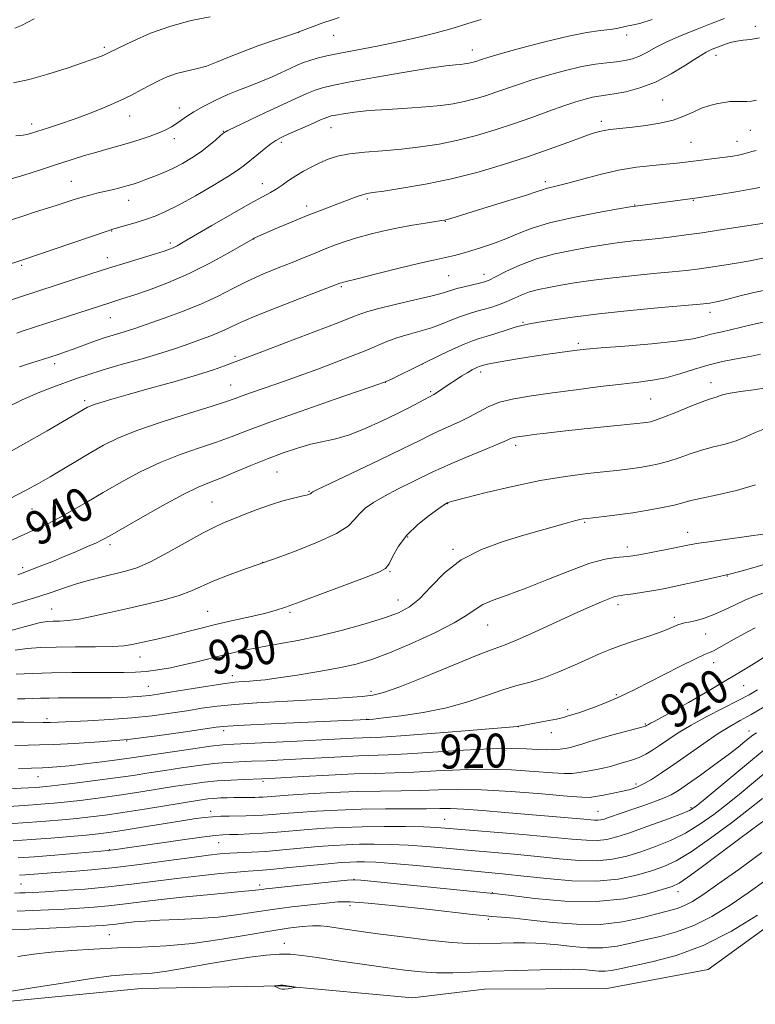
# Model space of a CAD drawing. Extents: x 2117300 to 2120200, y 324800 to 327700.
# Drawn here: x 2118125 to 2118298, y 327032 to 327264 of the extents above; entities that cross this region are included whole.
import ezdxf
from ezdxf.enums import TextEntityAlignment as Align

# ---------------------------------------------------------------- set-up
doc = ezdxf.new("R2010")
doc.units = 0
doc.header["$MEASUREMENT"] = 0
for name, color, linetype, lineweight in [('DTM HARD BREAKLINE', 7, 'Continuous', 0), ('DTM SPOT ELEVATION', 2, 'Continuous', 13), ('INDEX CONTOUR', 41, 'Continuous', 13), ('INDEX CONTOUR LABEL', 244, 'Continuous', 0), ('INTERMEDIATE CONTOUR', 44, 'Continuous', 0), ('INTERMEDIATE CONTOUR DEPRESSION', 44, 'Continuous', 0)]:
    doc.layers.add(name, color=color, linetype=linetype, lineweight=lineweight)
doc.styles.add('Style-ITALICS', font='ITALICS.shx')

msp = doc.modelspace()

# ---------------------------------------------------------------- linework, layer by layer
at = {"layer": 'DTM HARD BREAKLINE'}
msp.add_polyline3d([(2118115.36, 327031.71, 899.53), (2118153.49, 327035.45, 898.92), (2118186.62, 327036.08, 897.95), (2118217.47, 327033.21, 898.38), (2118234.41, 327035.26, 898.69), (2118263.31, 327035.47, 898.53), (2118287.17, 327039.88, 898.53), (2118311.71, 327057.78, 898.96), (2118331.62, 327075.65, 898.07), (2118351.18, 327088.12, 897.15), (2118375.36, 327102.17, 896.76), (2118395.31, 327113.87, 896.07), (2118414.19, 327115.55, 895.26), (2118434.24, 327112.61, 895.68), (2118445.04, 327111.92, 895.8)], dxfattribs=at)
at = {"layer": 'DTM SPOT ELEVATION'}
for p in [(2118298.24, 327262.18, 952.48), (2118190.61, 327260.75, 959.98), (2118198.92, 327260.02, 959.2), (2118267.92, 327260.14, 955.63), (2118144.86, 327257.23, 962.29), (2118231.6, 327256.58, 956.67), (2118289.01, 327255.32, 951.41), (2118276.45, 327244.78, 951.01), (2118162.48, 327242.91, 958.56), (2118127.71, 327239.14, 960.46), (2118150.84, 327241.06, 959.31), (2118261.94, 327239.76, 950.43), (2118172.91, 327237.45, 956.07), (2118198.26, 327238.26, 953.22), (2118297.08, 327237.65, 949.09), (2118161.34, 327235.66, 957.49), (2118186.54, 327234.85, 953.7), (2118283.12, 327234.85, 949.02), (2118293.97, 327235.06, 948.79), (2118137.02, 327225.66, 956.89), (2118182.11, 327225.08, 952.65), (2118248.76, 327225.53, 948.4), (2118150.56, 327221.15, 955.3), (2118206.84, 327221.47, 949.72), (2118283.68, 327221.17, 945.9), (2118192.55, 327219.85, 950.46), (2118269.84, 327220.08, 946.07), (2118225.22, 327216.25, 947.94), (2118146.54, 327213.94, 953.93), (2118160.36, 327211.14, 952.38), (2118180.04, 327212.05, 949.96), (2118145.55, 327207.69, 952.61), (2118125.38, 327205.88, 953.77), (2118226.02, 327203.44, 945.04), (2118234.33, 327203.7, 944.56), (2118200.72, 327200.81, 945.8), (2118287.62, 327194.74, 939.47), (2118146.23, 327193.53, 949.14), (2118243.52, 327192.38, 940.15), (2118256.56, 327187.48, 938.34), (2118175.66, 327184.39, 944.29), (2118133.15, 327182.69, 947.54), (2118219.89, 327182.58, 939.97), (2118233.52, 327180.68, 937.56), (2118174.59, 327177.63, 942.83), (2118211.09, 327178.29, 939.99), (2118287.8, 327178.18, 934.64), (2118140.19, 327173.92, 944.34), (2118221.73, 327176.08, 938.23), (2118273.59, 327174.39, 935.04), (2118241.82, 327163.47, 933.58), (2118185.53, 327157.18, 937.03), (2118193.08, 327152.6, 936.12), (2118127.77, 327148.46, 941.1), (2118170.22, 327150.1, 936.94), (2118225.78, 327149.66, 931.94), (2118258.04, 327145.25, 929.83), (2118216.36, 327141.8, 931.74), (2118282.31, 327142.95, 928.68), (2118146.16, 327140, 937.61), (2118268.09, 327139.49, 928.52), (2118226.98, 327138.92, 930.23), (2118125.59, 327134.58, 938.36), (2118182.18, 327135.84, 934.02), (2118212.16, 327133.66, 931.87), (2118291.64, 327132.67, 925.94), (2118214.04, 327126.99, 930.77), (2118265.94, 327125.85, 925.54), (2118132.41, 327124.85, 934.94), (2118169.19, 327124.34, 932.91), (2118188.57, 327124.06, 931.74), (2118279.19, 327122.93, 924.42), (2118235.19, 327121.12, 927.15), (2118286.59, 327118.96, 923.2), (2118153.27, 327113.57, 931.24), (2118288.45, 327112.23, 921.37), (2118175, 327109.17, 928.58), (2118155.21, 327106.68, 928.93), (2118295.52, 327106.8, 919.2), (2118207.7, 327105.44, 926.37), (2118265.51, 327104.71, 922.21), (2118254.03, 327101.16, 922.4), (2118131.36, 327099.01, 926.36), (2118206.66, 327098.9, 924.06), (2118272.36, 327097.77, 920.17), (2118172.94, 327096.22, 923.56), (2118242.44, 327097.13, 921.97), (2118250.23, 327095.7, 921.37), (2118296.81, 327096.14, 914.61), (2118150.11, 327093.72, 923.99), (2118129.21, 327085.35, 921.23), (2118182.24, 327084.25, 917.74), (2118270.14, 327083.65, 916.39), (2118169.92, 327077.22, 914.53), (2118261.22, 327077.2, 914.88), (2118283.12, 327078.05, 912.26), (2118225.02, 327075.31, 912.86), (2118171.79, 327069.78, 911.13), (2118146.03, 327068.13, 912.08), (2118203.69, 327061.18, 906.01), (2118125.21, 327060.03, 908.97), (2118181.44, 327059.8, 906.42), (2118236.29, 327057.99, 906.04), (2118280.03, 327058.28, 905.41), (2118202.71, 327054.94, 903.49), (2118235.31, 327051.71, 903.72), (2118145.98, 327048.14, 902.98), (2118187.23, 327046.09, 900.56)]:
    msp.add_point(p, dxfattribs=at)
at = {"layer": 'INDEX CONTOUR', "flags": 128}
for points, elevation in [([(2118123.971, 327236.357), (2118125.708, 327236.508), (2118126.601, 327236.672), (2118127.399, 327236.894), (2118131.904, 327238.336), (2118134.533, 327239.202), (2118137.702, 327240.307), (2118141.307, 327241.65), (2118145.009, 327243.124), (2118148.41, 327244.594), (2118151.218, 327245.949), (2118153.548, 327247.183), (2118155.622, 327248.314), (2118157.634, 327249.354), (2118159.679, 327250.272), (2118161.829, 327251.029), (2118164.126, 327251.618), (2118166.516, 327252.161), (2118168.916, 327252.81), (2118171.309, 327253.69), (2118173.944, 327254.799), (2118177.134, 327256.106), (2118181.004, 327257.544), (2118184.921, 327258.915), (2118189.878, 327260.599), (2118190.949, 327260.977), (2118194.04, 327262.126), (2118196.355, 327262.967), (2118198.52, 327263.713), (2118200.214, 327264.219)], 960), ([(2118124.201, 327189.891), (2118125.503, 327190.312), (2118131.316, 327192.235), (2118146.097, 327197.031), (2118149.217, 327198.008), (2118151.807, 327198.854), (2118155.482, 327200.108), (2118159.967, 327201.788), (2118164.856, 327203.887), (2118169.721, 327206.322), (2118174.047, 327208.714), (2118179.893, 327212.132), (2118180.173, 327212.281), (2118180.494, 327212.428), (2118185.68, 327214.665), (2118189.112, 327216.116), (2118192.65, 327217.569), (2118195.819, 327218.808), (2118200.874, 327220.702), (2118204.409, 327222.062), (2118205.647, 327222.499), (2118206.671, 327222.761), (2118208.107, 327222.988), (2118210.705, 327223.353), (2118214.982, 327224.002), (2118220.527, 327224.966), (2118226.696, 327226.248), (2118232.924, 327227.829), (2118238.954, 327229.604), (2118244.607, 327231.444), (2118249.7, 327233.22), (2118254.047, 327234.802), (2118257.459, 327236.057), (2118259.851, 327236.895), (2118261.569, 327237.405), (2118263.071, 327237.714), (2118264.752, 327237.942), (2118269.359, 327238.435), (2118272.46, 327238.819), (2118275.775, 327239.354), (2118278.879, 327240.078), (2118281.455, 327240.993), (2118283.622, 327241.973), (2118285.609, 327242.855), (2118287.581, 327243.514), (2118289.441, 327243.961), (2118291.028, 327244.249), (2118292.239, 327244.418), (2118293.207, 327244.495), (2118294.122, 327244.496), (2118295.135, 327244.45), (2118296.24, 327244.428), (2118297.391, 327244.507), (2118298.581, 327244.753)], 950), ([(2118122.492, 327140.862), (2118128.857, 327143.739), (2118131.495, 327144.973), (2118134.2, 327146.351), (2118137.266, 327148.053), (2118140.735, 327150.064), (2118144.589, 327152.321), (2118148.795, 327154.741), (2118153.28, 327157.155), (2118157.956, 327159.375), (2118162.699, 327161.256), (2118167.242, 327162.838), (2118171.282, 327164.202), (2118174.757, 327165.472), (2118178.572, 327166.927), (2118183.868, 327168.886), (2118191.264, 327171.503), (2118199.262, 327174.274), (2118209.551, 327177.814), (2118211.287, 327178.468), (2118212.515, 327179.049), (2118219.48, 327182.504), (2118224.133, 327184.739), (2118227.01, 327186.099), (2118229.67, 327187.304), (2118231.607, 327188.082), (2118233.157, 327188.593), (2118234.871, 327189.104), (2118237.119, 327189.805), (2118239.565, 327190.583), (2118241.695, 327191.248), (2118243.206, 327191.672), (2118244.651, 327191.977), (2118246.793, 327192.347), (2118250.261, 327192.919), (2118255.147, 327193.648), (2118261.407, 327194.445), (2118268.771, 327195.222), (2118276.071, 327195.903), (2118285.301, 327196.718), (2118286.84, 327196.87), (2118287.534, 327196.96), (2118288.272, 327197.08), (2118289.481, 327197.328), (2118291.474, 327197.803), (2118294.417, 327198.554), (2118297.901, 327199.416), (2118301.368, 327200.176)], 940), ([(2118124.063, 327109.496), (2118127.865, 327109.68), (2118132.364, 327109.828), (2118137.213, 327109.896), (2118141.966, 327109.904), (2118146.155, 327109.889), (2118149.462, 327109.886), (2118152.175, 327109.953), (2118154.725, 327110.146), (2118157.467, 327110.508), (2118160.415, 327111.028), (2118163.501, 327111.682), (2118166.651, 327112.437), (2118172.813, 327113.993), (2118175.714, 327114.675), (2118178.7, 327115.306), (2118182.042, 327115.936), (2118185.962, 327116.624), (2118190.468, 327117.457), (2118195.517, 327118.531), (2118200.967, 327119.89), (2118206.284, 327121.375), (2118210.838, 327122.774), (2118214.201, 327123.985), (2118216.762, 327125.345), (2118219.113, 327127.296), (2118221.778, 327130.109), (2118225.001, 327133.359), (2118228.958, 327136.444), (2118233.705, 327138.895), (2118238.813, 327140.766), (2118243.732, 327142.239), (2118253.985, 327145.176), (2118255.627, 327145.633), (2118256.599, 327145.886), (2118257.201, 327146.018), (2118257.747, 327146.107), (2118258.601, 327146.211), (2118262.619, 327146.663), (2118265.819, 327147.057), (2118269.4, 327147.554), (2118273.027, 327148.137), (2118276.38, 327148.754), (2118279.144, 327149.344), (2118281.186, 327149.873), (2118283.098, 327150.399), (2118285.657, 327151.012), (2118289.389, 327151.793), (2118293.839, 327152.81), (2118298.303, 327154.125)], 930), ([(2118119.827, 327082.295), (2118125.224, 327082.615), (2118128.724, 327082.839), (2118131.172, 327083.046), (2118133.906, 327083.35), (2118137.903, 327083.829), (2118142.703, 327084.43), (2118147.485, 327085.064), (2118151.633, 327085.663), (2118155.354, 327086.237), (2118159.059, 327086.82), (2118163.03, 327087.423), (2118167.027, 327087.986), (2118170.682, 327088.429), (2118173.76, 327088.699), (2118176.566, 327088.852), (2118179.539, 327088.968), (2118183.03, 327089.118), (2118187.024, 327089.311), (2118191.418, 327089.545), (2118200.622, 327090.06), (2118204.709, 327090.25), (2118211.717, 327090.47), (2118216.321, 327090.704), (2118229.523, 327091.595), (2118235.944, 327091.931), (2118240.834, 327092.002), (2118244.36, 327091.898), (2118246.976, 327091.763), (2118249.076, 327091.713), (2118250.808, 327091.753), (2118252.261, 327091.859), (2118253.527, 327092.018), (2118254.723, 327092.25), (2118255.974, 327092.584), (2118257.415, 327093.045), (2118259.235, 327093.639), (2118261.637, 327094.365), (2118264.672, 327095.198), (2118270.349, 327096.676), (2118271.805, 327097.07), (2118272.419, 327097.267), (2118272.622, 327097.373), (2118272.79, 327097.487), (2118273.075, 327097.659), (2118273.573, 327097.93), (2118274.431, 327098.375), (2118275.983, 327099.202), (2118278.616, 327100.655), (2118282.51, 327102.858), (2118287.032, 327105.457), (2118291.344, 327107.98), (2118294.784, 327110.049), (2118297.37, 327111.649), (2118300.769, 327113.777)], 920), ([(2118124.874, 327062.14), (2118126.263, 327062.228), (2118130.309, 327062.545), (2118133.331, 327062.761), (2118137.157, 327063.024), (2118141.835, 327063.397), (2118147.399, 327063.956), (2118153.724, 327064.736), (2118160.06, 327065.592), (2118165.495, 327066.344), (2118169.382, 327066.85), (2118172.124, 327067.145), (2118174.388, 327067.309), (2118179.525, 327067.547), (2118182.878, 327067.757), (2118186.903, 327068.091), (2118195.269, 327068.86), (2118198.735, 327069.138), (2118201.842, 327069.319), (2118204.982, 327069.418), (2118208.469, 327069.445), (2118212.307, 327069.381), (2118216.425, 327069.201), (2118220.775, 327068.893), (2118225.416, 327068.489), (2118230.426, 327068.032), (2118241.415, 327067.059), (2118246.903, 327066.529), (2118252.056, 327065.988), (2118256.764, 327065.584), (2118260.959, 327065.504), (2118264.617, 327065.88), (2118267.961, 327066.644), (2118271.266, 327067.679), (2118274.737, 327068.897), (2118278.305, 327070.336), (2118281.832, 327072.064), (2118285.215, 327074.125), (2118288.486, 327076.458), (2118291.716, 327078.977), (2118294.931, 327081.583), (2118300.744, 327086.378)], 910), ([(2118121.015, 327034.484), (2118127.39, 327035.525), (2118134.951, 327036.728), (2118141.794, 327037.765), (2118146.483, 327038.391), (2118149.436, 327038.681), (2118151.533, 327038.794), (2118153.586, 327038.881), (2118156.11, 327039.078), (2118159.543, 327039.518), (2118164.139, 327040.277), (2118169.383, 327041.211), (2118174.575, 327042.121), (2118179.133, 327042.838), (2118182.968, 327043.318), (2118186.113, 327043.547), (2118188.723, 327043.518), (2118191.44, 327043.236), (2118195.031, 327042.713), (2118199.977, 327041.98), (2118205.643, 327041.156), (2118211.103, 327040.38), (2118215.665, 327039.769), (2118219.538, 327039.357), (2118223.161, 327039.155), (2118226.941, 327039.16), (2118231.177, 327039.306), (2118236.14, 327039.511), (2118241.887, 327039.706), (2118247.63, 327039.858), (2118252.364, 327039.95), (2118255.382, 327039.968), (2118257.15, 327039.915), (2118258.431, 327039.801), (2118259.835, 327039.646), (2118261.371, 327039.526), (2118262.899, 327039.518), (2118264.402, 327039.698), (2118266.362, 327040.097), (2118273.891, 327041.681), (2118279.591, 327043.193), (2118286.01, 327045.575), (2118292.635, 327048.949), (2118298.801, 327052.698)], 900)]:
    msp.add_lwpolyline(points, dxfattribs=dict(at, elevation=elevation))
at = {"layer": 'INTERMEDIATE CONTOUR', "flags": 128}
for points, elevation in [([(2118123.424, 327248.843), (2118127.106, 327249.635), (2118131.512, 327250.883), (2118136.06, 327252.336), (2118139.95, 327253.655), (2118142.577, 327254.58), (2118144.136, 327255.158), (2118145.023, 327255.518), (2118145.663, 327255.808), (2118148.443, 327257.191), (2118151.582, 327258.708), (2118155.744, 327260.528), (2118160.48, 327262.24), (2118165.325, 327263.522), (2118169.772, 327264.416)], 962), ([(2118114.815, 327203.615), (2118126.082, 327207.32), (2118129.103, 327208.335), (2118145.536, 327213.927), (2118146.863, 327214.349), (2118149.839, 327215.216), (2118152.125, 327215.904), (2118154.518, 327216.666), (2118156.78, 327217.468), (2118159.229, 327218.513), (2118162.32, 327220.063), (2118166.292, 327222.249), (2118170.497, 327224.68), (2118174.069, 327226.833), (2118176.397, 327228.34), (2118177.881, 327229.437), (2118180.769, 327231.837), (2118182.51, 327233.247), (2118184.079, 327234.461), (2118185.29, 327235.293), (2118186.498, 327235.949), (2118188.188, 327236.731), (2118193.406, 327239.066), (2118195.765, 327240.101), (2118197.263, 327240.719), (2118198.284, 327241.042), (2118199.427, 327241.275), (2118201.205, 327241.581), (2118203.79, 327241.944), (2118207.271, 327242.3), (2118211.61, 327242.604), (2118216.281, 327242.881), (2118220.633, 327243.169), (2118224.177, 327243.506), (2118227.071, 327243.92), (2118229.637, 327244.438), (2118232.143, 327245.076), (2118234.64, 327245.818), (2118237.132, 327246.642), (2118242.414, 327248.494), (2118245.641, 327249.553), (2118249.454, 327250.696), (2118253.511, 327251.791), (2118257.351, 327252.677), (2118260.608, 327253.244), (2118263.311, 327253.58), (2118265.58, 327253.827), (2118267.537, 327254.114), (2118269.297, 327254.528), (2118270.972, 327255.152), (2118272.703, 327256.043), (2118274.749, 327257.18), (2118277.395, 327258.521), (2118280.788, 327260.006), (2118284.528, 327261.506), (2118288.075, 327262.878), (2118291.036, 327264.035)], 954), ([(2118121.78, 327225.943), (2118125.835, 327227.065), (2118129.82, 327228.337), (2118133.589, 327229.601), (2118137.033, 327230.728), (2118140.17, 327231.706), (2118143.052, 327232.55), (2118145.733, 327233.288), (2118148.286, 327233.977), (2118150.792, 327234.687), (2118153.285, 327235.463), (2118155.644, 327236.272), (2118157.704, 327237.061), (2118159.351, 327237.79), (2118160.669, 327238.495), (2118161.793, 327239.22), (2118162.878, 327240.016), (2118164.166, 327240.941), (2118165.922, 327242.056), (2118168.31, 327243.381), (2118171.102, 327244.785), (2118173.975, 327246.098), (2118176.671, 327247.201), (2118179.218, 327248.174), (2118181.71, 327249.146), (2118184.2, 327250.207), (2118186.564, 327251.279), (2118188.634, 327252.242), (2118190.311, 327253.008), (2118191.77, 327253.619), (2118193.253, 327254.148), (2118195.009, 327254.663), (2118197.302, 327255.217), (2118200.404, 327255.86), (2118209.152, 327257.519), (2118214.025, 327258.504), (2118218.66, 327259.553), (2118222.742, 327260.573), (2118225.984, 327261.46), (2118228.312, 327262.163), (2118230.539, 327262.853), (2118233.687, 327263.755)], 958), ([(2118122.978, 327216.552), (2118125.901, 327217.53), (2118128.616, 327218.42), (2118133.486, 327219.984), (2118137.741, 327221.373), (2118139.638, 327221.95), (2118141.39, 327222.417), (2118143.082, 327222.82), (2118144.815, 327223.217), (2118146.65, 327223.654), (2118148.485, 327224.116), (2118150.173, 327224.571), (2118151.635, 327225.007), (2118153.038, 327225.475), (2118154.614, 327226.048), (2118156.533, 327226.78), (2118158.709, 327227.67), (2118160.993, 327228.704), (2118163.256, 327229.871), (2118165.44, 327231.157), (2118167.515, 327232.553), (2118169.425, 327234.017), (2118171.048, 327235.376), (2118172.24, 327236.427), (2118173.005, 327237.069), (2118173.926, 327237.621), (2118175.73, 327238.505), (2118178.888, 327240.006), (2118182.837, 327241.87), (2118186.758, 327243.704), (2118189.992, 327245.192), (2118192.526, 327246.314), (2118194.509, 327247.125), (2118196.228, 327247.706), (2118198.534, 327248.259), (2118202.418, 327249.006), (2118208.422, 327250.084), (2118215.305, 327251.276), (2118221.38, 327252.277), (2118225.365, 327252.86), (2118227.604, 327253.116), (2118228.848, 327253.215), (2118229.737, 327253.299), (2118230.464, 327253.403), (2118231.107, 327253.533), (2118231.736, 327253.693), (2118232.363, 327253.879), (2118233.733, 327254.34), (2118235.205, 327254.8), (2118238.132, 327255.656), (2118242.919, 327257.004), (2118248.686, 327258.543), (2118254.23, 327259.877), (2118258.589, 327260.71), (2118261.772, 327261.152), (2118264.028, 327261.416), (2118265.612, 327261.674), (2118267.872, 327262.181), (2118269.136, 327262.422), (2118271.012, 327262.865), (2118273.947, 327263.757)], 956), ([(2118123.712, 327261.704), (2118125.349, 327262.396), (2118128.285, 327263.912)], 964), ([(2118119.286, 327196.509), (2118129.398, 327199.872), (2118137.785, 327202.611), (2118141.639, 327203.859), (2118145.789, 327205.173), (2118149.983, 327206.465), (2118156.927, 327208.564), (2118158.968, 327209.197), (2118160.221, 327209.624), (2118161.078, 327209.982), (2118161.966, 327210.436), (2118163.439, 327211.277), (2118170.193, 327215.233), (2118174.935, 327217.992), (2118179.183, 327220.423), (2118182.096, 327222.028), (2118183.963, 327223.031), (2118185.356, 327223.837), (2118186.757, 327224.768), (2118188.281, 327225.825), (2118189.953, 327226.929), (2118191.781, 327228.007), (2118193.705, 327229.03), (2118195.648, 327229.979), (2118197.599, 327230.83), (2118199.814, 327231.556), (2118202.617, 327232.123), (2118206.223, 327232.526), (2118210.419, 327232.855), (2118214.881, 327233.228), (2118219.346, 327233.744), (2118223.769, 327234.441), (2118228.168, 327235.343), (2118232.548, 327236.458), (2118236.917, 327237.757), (2118241.276, 327239.197), (2118245.583, 327240.719), (2118249.624, 327242.187), (2118253.148, 327243.45), (2118255.968, 327244.386), (2118258.173, 327245.028), (2118259.922, 327245.441), (2118261.409, 327245.7), (2118262.974, 327245.923), (2118264.996, 327246.235), (2118267.745, 327246.763), (2118271.071, 327247.649), (2118274.716, 327249.031), (2118278.411, 327250.955), (2118281.834, 327253.054), (2118284.653, 327254.864), (2118286.652, 327256.045), (2118288.102, 327256.754), (2118289.392, 327257.272), (2118290.827, 327257.817), (2118292.375, 327258.335), (2118293.92, 327258.709), (2118295.416, 327258.882), (2118297.096, 327259.047), (2118299.263, 327259.459)], 952), ([(2118124.875, 327181.936), (2118127.168, 327182.726), (2118128.973, 327183.295), (2118132.007, 327184.21), (2118134.212, 327184.934), (2118135.663, 327185.427), (2118137.502, 327186.083), (2118142.124, 327187.798), (2118144.573, 327188.659), (2118146.887, 327189.398), (2118150.56, 327190.481), (2118151.801, 327190.875), (2118158.955, 327193.368), (2118163.286, 327194.954), (2118167.708, 327196.75), (2118171.669, 327198.619), (2118175.265, 327200.472), (2118178.755, 327202.228), (2118182.321, 327203.826), (2118185.833, 327205.261), (2118189.087, 327206.551), (2118191.938, 327207.706), (2118194.489, 327208.755), (2118196.898, 327209.726), (2118199.319, 327210.645), (2118201.846, 327211.525), (2118204.562, 327212.377), (2118207.526, 327213.204), (2118210.708, 327213.987), (2118214.052, 327214.701), (2118217.446, 327215.32), (2118220.54, 327215.82), (2118224.34, 327216.392), (2118225.097, 327216.525), (2118225.658, 327216.666), (2118226.488, 327216.909), (2118235.29, 327219.601), (2118240.158, 327221.101), (2118244.304, 327222.401), (2118246.814, 327223.225), (2118248.11, 327223.669), (2118248.943, 327223.924), (2118251.602, 327224.545), (2118254.061, 327225.182), (2118257.521, 327226.148), (2118261.663, 327227.254), (2118266.047, 327228.251), (2118270.271, 327228.946), (2118274.09, 327229.39), (2118277.293, 327229.69), (2118279.773, 327229.941), (2118281.818, 327230.177), (2118290.574, 327231.231), (2118292.428, 327231.487), (2118293.971, 327231.746), (2118295.283, 327232.03), (2118296.437, 327232.352), (2118297.483, 327232.672), (2118298.469, 327232.941)], 948), ([(2118121.449, 327172.153), (2118125.443, 327174.175), (2118129.237, 327175.835), (2118132.693, 327177.157), (2118138.28, 327179.16), (2118140.943, 327180.081), (2118144.333, 327181.148), (2118148.828, 327182.455), (2118153.749, 327183.851), (2118158.155, 327185.131), (2118161.355, 327186.141), (2118163.664, 327186.951), (2118165.651, 327187.685), (2118167.757, 327188.446), (2118169.931, 327189.249), (2118171.995, 327190.087), (2118173.929, 327190.989), (2118176.346, 327192.13), (2118180.013, 327193.72), (2118185.324, 327195.846), (2118191.165, 327198.102), (2118200.373, 327201.621), (2118200.717, 327201.735), (2118201.818, 327202.034), (2118204.431, 327202.704), (2118208.95, 327203.842), (2118214.335, 327205.178), (2118219.188, 327206.35), (2118222.457, 327207.091), (2118225.926, 327207.818), (2118227.399, 327208.186), (2118229.118, 327208.668), (2118231.215, 327209.292), (2118233.762, 327210.073), (2118236.584, 327211.006), (2118239.442, 327212.08), (2118242.243, 327213.276), (2118245.467, 327214.555), (2118249.734, 327215.869), (2118255.334, 327217.157), (2118261.222, 327218.293), (2118266.024, 327219.139), (2118268.76, 327219.607), (2118270.046, 327219.813), (2118283.497, 327221.586), (2118284.606, 327221.749), (2118289.82, 327222.574), (2118293.705, 327223.209), (2118297.132, 327223.797), (2118299.334, 327224.221)], 946), ([(2118119.905, 327160.423), (2118125.792, 327163.671), (2118131.397, 327166.877), (2118140.858, 327172.404), (2118141.468, 327172.682), (2118142.451, 327173.044), (2118144.046, 327173.558), (2118146.589, 327174.312), (2118150.441, 327175.404), (2118155.716, 327176.869), (2118161.538, 327178.496), (2118166.785, 327180.019), (2118170.593, 327181.226), (2118173.141, 327182.128), (2118176.285, 327183.337), (2118181.93, 327185.466), (2118187.684, 327187.652), (2118194.304, 327190.183), (2118200.07, 327192.415), (2118203.785, 327193.879), (2118206.356, 327194.809), (2118209.208, 327195.62), (2118213.345, 327196.62), (2118218.035, 327197.709), (2118222.124, 327198.684), (2118224.778, 327199.393), (2118227.88, 327200.354), (2118229.669, 327200.819), (2118233.27, 327201.662), (2118234.438, 327201.967), (2118235.505, 327202.377), (2118237.036, 327203.126), (2118239.469, 327204.362), (2118242.74, 327205.869), (2118246.666, 327207.343), (2118251.008, 327208.537), (2118255.327, 327209.449), (2118259.133, 327210.13), (2118262.095, 327210.633), (2118264.518, 327211.014), (2118266.865, 327211.321), (2118269.502, 327211.605), (2118272.408, 327211.893), (2118275.466, 327212.208), (2118278.608, 327212.572), (2118281.981, 327213.009), (2118285.782, 327213.545), (2118290.069, 327214.183), (2118301.959, 327216.03)], 944), ([(2118122.516, 327150.85), (2118126.388, 327152.829), (2118129.312, 327154.438), (2118132.033, 327156.03), (2118141.662, 327161.737), (2118144.664, 327163.451), (2118148.023, 327165.106), (2118152.497, 327166.905), (2118158.48, 327168.956), (2118164.891, 327170.999), (2118170.29, 327172.682), (2118173.651, 327173.765), (2118175.634, 327174.453), (2118177.309, 327175.065), (2118179.532, 327175.852), (2118185.285, 327177.856), (2118188.379, 327178.949), (2118191.622, 327180.117), (2118195.146, 327181.412), (2118198.991, 327182.855), (2118202.842, 327184.341), (2118206.292, 327185.732), (2118211.435, 327187.924), (2118213.784, 327188.787), (2118216.412, 327189.562), (2118219.204, 327190.321), (2118221.943, 327191.141), (2118224.456, 327192.067), (2118226.725, 327193.005), (2118228.775, 327193.829), (2118230.641, 327194.451), (2118232.401, 327194.941), (2118234.145, 327195.407), (2118235.94, 327195.94), (2118237.762, 327196.559), (2118239.565, 327197.267), (2118243.114, 327198.852), (2118245.032, 327199.57), (2118247.17, 327200.153), (2118249.608, 327200.652), (2118252.42, 327201.146), (2118255.688, 327201.693), (2118259.51, 327202.276), (2118263.99, 327202.86), (2118269.093, 327203.406), (2118274.234, 327203.897), (2118278.689, 327204.312), (2118281.975, 327204.647), (2118284.574, 327204.964), (2118287.209, 327205.338), (2118290.398, 327205.822), (2118293.841, 327206.376), (2118297.031, 327206.942), (2118301.882, 327207.925)], 942), ([(2118124.454, 327132.951), (2118127.506, 327134.072), (2118129.712, 327134.919), (2118132.431, 327135.999), (2118135.378, 327137.205), (2118138.276, 327138.426), (2118140.879, 327139.556), (2118142.95, 327140.488), (2118144.446, 327141.215), (2118146.11, 327142.128), (2118153.331, 327146.273), (2118158.589, 327149.234), (2118163.416, 327151.845), (2118166.92, 327153.557), (2118169.593, 327154.676), (2118172.274, 327155.722), (2118175.598, 327157.088), (2118179.393, 327158.675), (2118183.286, 327160.259), (2118186.965, 327161.649), (2118190.376, 327162.795), (2118193.526, 327163.679), (2118199.419, 327164.991), (2118202.656, 327165.938), (2118206.337, 327167.365), (2118210.171, 327169.09), (2118213.765, 327170.841), (2118216.785, 327172.381), (2118222.512, 327175.413), (2118223.092, 327175.766), (2118226.144, 327177.853), (2118227.618, 327178.825), (2118229.135, 327179.794), (2118230.496, 327180.631), (2118231.546, 327181.235), (2118232.3, 327181.63), (2118232.82, 327181.872), (2118233.173, 327182.014), (2118234.237, 327182.337), (2118235.153, 327182.555), (2118236.827, 327182.886), (2118239.447, 327183.345), (2118242.696, 327183.878), (2118246.132, 327184.416), (2118249.362, 327184.897), (2118254.477, 327185.618), (2118256.272, 327185.853), (2118258.419, 327186.077), (2118261.955, 327186.38), (2118267.487, 327186.823), (2118273.898, 327187.371), (2118279.641, 327187.964), (2118283.544, 327188.544), (2118285.934, 327189.072), (2118287.515, 327189.512), (2118288.913, 327189.851), (2118290.457, 327190.181), (2118292.398, 327190.617), (2118297.594, 327191.906), (2118300.139, 327192.485)], 938), ([(2118121.989, 327125.596), (2118125.777, 327126.699), (2118129.41, 327127.791), (2118132.573, 327128.84), (2118135.436, 327129.835), (2118138.288, 327130.774), (2118141.331, 327131.649), (2118144.412, 327132.442), (2118149.851, 327133.752), (2118152.481, 327134.592), (2118155.689, 327135.992), (2118159.772, 327138.14), (2118168.006, 327142.753), (2118170.797, 327144.185), (2118172.941, 327145.133), (2118175.107, 327146.001), (2118177.802, 327147.095), (2118180.873, 327148.311), (2118184.01, 327149.444), (2118186.922, 327150.329), (2118189.411, 327150.972), (2118191.305, 327151.419), (2118192.496, 327151.716), (2118193.136, 327151.907), (2118193.442, 327152.035), (2118193.601, 327152.136), (2118193.751, 327152.3), (2118193.977, 327152.443), (2118195.107, 327153.007), (2118198.027, 327154.411), (2118209.436, 327159.865), (2118215.112, 327162.604), (2118219.025, 327164.532), (2118221.614, 327165.821), (2118223.733, 327166.831), (2118228.515, 327168.959), (2118230.9, 327170.13), (2118233.075, 327171.349), (2118235.305, 327172.531), (2118237.962, 327173.574), (2118241.348, 327174.413), (2118245.513, 327175.12), (2118250.444, 327175.807), (2118256.019, 327176.544), (2118261.678, 327177.268), (2118266.748, 327177.878), (2118270.761, 327178.325), (2118274.05, 327178.757), (2118277.151, 327179.372), (2118280.477, 327180.301), (2118283.949, 327181.385), (2118287.371, 327182.399), (2118290.553, 327183.168), (2118293.358, 327183.72), (2118295.659, 327184.135), (2118297.377, 327184.478), (2118299.506, 327184.955)], 936), ([(2118123.092, 327119.84), (2118127.152, 327120.992), (2118129.821, 327121.654), (2118131.468, 327121.924), (2118132.762, 327121.987), (2118134.282, 327122.018), (2118136.271, 327122.146), (2118138.887, 327122.496), (2118142.226, 327123.148), (2118146.131, 327124.024), (2118150.386, 327125.007), (2118154.751, 327126.003), (2118158.906, 327127.007), (2118162.509, 327128.036), (2118165.367, 327129.108), (2118170.612, 327131.472), (2118173.891, 327132.772), (2118177.227, 327133.989), (2118182.43, 327135.808), (2118185.778, 327137.028), (2118190.042, 327138.603), (2118195.099, 327140.599), (2118199.533, 327142.634), (2118202.295, 327144.402), (2118203.827, 327145.923), (2118204.942, 327147.292), (2118206.34, 327148.607), (2118208.262, 327149.966), (2118210.838, 327151.466), (2118214.07, 327153.146), (2118217.456, 327154.816), (2118222.423, 327157.234), (2118224.229, 327158.088), (2118226.64, 327159.141), (2118230.195, 327160.622), (2118234.18, 327162.263), (2118237.57, 327163.672), (2118239.604, 327164.555), (2118240.603, 327165.007), (2118241.15, 327165.224), (2118241.766, 327165.373), (2118242.682, 327165.521), (2118244.064, 327165.709), (2118246.085, 327165.971), (2118248.959, 327166.321), (2118252.907, 327166.768), (2118257.939, 327167.301), (2118270.374, 327168.573), (2118271.867, 327168.738), (2118272.725, 327168.852), (2118273.545, 327169.003), (2118274.737, 327169.341), (2118276.664, 327170.036), (2118279.507, 327171.169), (2118282.713, 327172.475), (2118285.542, 327173.604), (2118287.438, 327174.295), (2118289.249, 327174.862), (2118289.85, 327175.091), (2118290.742, 327175.373), (2118292.312, 327175.705), (2118294.794, 327176.089), (2118297.827, 327176.518), (2118300.896, 327176.982)], 934), ([(2118123.833, 327115.156), (2118126.644, 327115.559), (2118129.758, 327115.787), (2118133.511, 327115.895), (2118138.045, 327115.935), (2118142.728, 327115.966), (2118146.735, 327116.044), (2118149.493, 327116.218), (2118151.423, 327116.495), (2118153.198, 327116.875), (2118157.935, 327117.941), (2118160.815, 327118.627), (2118167.319, 327120.278), (2118171.07, 327121.2), (2118175.16, 327122.146), (2118179.163, 327123.05), (2118182.551, 327123.841), (2118185.065, 327124.51), (2118187.52, 327125.317), (2118190.996, 327126.588), (2118206.801, 327132.468), (2118209.72, 327133.597), (2118211.143, 327134.424), (2118211.938, 327135.532), (2118212.86, 327137.351), (2118214.2, 327139.708), (2118216.133, 327142.284), (2118218.702, 327144.771), (2118221.417, 327146.926), (2118223.649, 327148.521), (2118225.475, 327149.766), (2118225.834, 327149.948), (2118226.111, 327150.04), (2118227.231, 327150.348), (2118229.977, 327151.061), (2118234.826, 327152.282), (2118241.041, 327153.751), (2118247.583, 327155.121), (2118253.567, 327156.12), (2118258.728, 327156.788), (2118266.226, 327157.591), (2118268.809, 327157.894), (2118271.064, 327158.203), (2118273.286, 327158.57), (2118275.559, 327159.048), (2118277.904, 327159.69), (2118280.347, 327160.52), (2118282.905, 327161.437), (2118285.599, 327162.308), (2118288.413, 327163.044), (2118291.2, 327163.73), (2118293.776, 327164.493), (2118296.019, 327165.413), (2118298.044, 327166.371), (2118300.024, 327167.199)], 932), ([(2118124.382, 327103.686), (2118126.069, 327103.691), (2118127.85, 327103.743), (2118129.757, 327103.818), (2118131.813, 327103.884), (2118134.027, 327103.915), (2118136.379, 327103.919), (2118141.375, 327103.908), (2118143.956, 327103.921), (2118146.548, 327103.96), (2118149.105, 327104.034), (2118151.512, 327104.145), (2118153.643, 327104.289), (2118155.491, 327104.477), (2118157.529, 327104.768), (2118160.356, 327105.231), (2118164.314, 327105.895), (2118168.744, 327106.622), (2118172.732, 327107.236), (2118175.595, 327107.605), (2118177.565, 327107.784), (2118179.099, 327107.878), (2118180.665, 327107.989), (2118182.758, 327108.206), (2118185.881, 327108.618), (2118190.304, 327109.281), (2118195.373, 327110.113), (2118200.201, 327110.997), (2118204.184, 327111.884), (2118207.861, 327112.976), (2118212.052, 327114.547), (2118217.259, 327116.747), (2118222.71, 327119.241), (2118227.311, 327121.575), (2118230.303, 327123.398), (2118232.253, 327124.781), (2118234.06, 327125.9), (2118236.49, 327126.94), (2118239.775, 327128.124), (2118244.014, 327129.683), (2118249.15, 327131.727), (2118254.519, 327133.876), (2118259.299, 327135.63), (2118262.858, 327136.621), (2118265.311, 327137.022), (2118268.152, 327137.223), (2118269.396, 327137.4), (2118271.252, 327137.737), (2118277.303, 327138.894), (2118282.382, 327139.896), (2118284.437, 327140.27), (2118287.353, 327140.725), (2118291.712, 327141.347), (2118300.689, 327142.588)], 928), ([(2118122.847, 327098.19), (2118125.876, 327098.2), (2118130.437, 327098.124), (2118132.072, 327098.129), (2118133.92, 327098.189), (2118140.908, 327098.507), (2118146.025, 327098.794), (2118151.305, 327099.192), (2118156.134, 327099.709), (2118160.439, 327100.299), (2118164.277, 327100.9), (2118167.785, 327101.46), (2118171.397, 327101.961), (2118175.62, 327102.39), (2118180.787, 327102.744), (2118192.293, 327103.356), (2118197.591, 327103.679), (2118202.122, 327103.996), (2118205.638, 327104.27), (2118208.144, 327104.538), (2118210.662, 327105.149), (2118214.47, 327106.524), (2118220.344, 327108.889), (2118227.069, 327111.654), (2118232.928, 327114.034), (2118236.726, 327115.485), (2118239.338, 327116.439), (2118242.161, 327117.574), (2118246.207, 327119.376), (2118255.577, 327123.702), (2118259.291, 327125.385), (2118262.054, 327126.589), (2118263.966, 327127.362), (2118265.198, 327127.779), (2118266.206, 327127.992), (2118267.515, 327128.176), (2118269.501, 327128.471), (2118271.92, 327128.852), (2118274.378, 327129.26), (2118276.601, 327129.653), (2118278.796, 327130.079), (2118281.289, 327130.605), (2118284.258, 327131.261), (2118291.2, 327132.826), (2118292.53, 327133.152), (2118294.651, 327133.719), (2118298.198, 327134.702), (2118302.429, 327135.944)], 926), ([(2118123.719, 327092.719), (2118126.854, 327092.792), (2118129.568, 327092.833), (2118132.924, 327092.923), (2118137.72, 327093.139), (2118143.712, 327093.528), (2118150.39, 327094.131), (2118157.201, 327094.952), (2118163.4, 327095.83), (2118171.229, 327097.025), (2118173.83, 327097.29), (2118177.764, 327097.513), (2118184.169, 327097.802), (2118206.895, 327098.786), (2118207.218, 327098.815), (2118208.261, 327098.925), (2118210.653, 327099.189), (2118214.773, 327099.676), (2118220.007, 327100.442), (2118225.489, 327101.539), (2118230.503, 327102.964), (2118234.917, 327104.489), (2118238.749, 327105.829), (2118242.069, 327106.802), (2118245.171, 327107.629), (2118248.406, 327108.634), (2118251.994, 327110.037), (2118255.653, 327111.642), (2118258.97, 327113.153), (2118261.677, 327114.351), (2118264.076, 327115.327), (2118266.609, 327116.25), (2118269.572, 327117.249), (2118272.662, 327118.273), (2118275.428, 327119.233), (2118277.521, 327120.049), (2118280.031, 327121.143), (2118280.792, 327121.407), (2118281.548, 327121.58), (2118282.58, 327121.779), (2118284.107, 327122.112), (2118286.073, 327122.653), (2118288.356, 327123.465), (2118290.831, 327124.567), (2118293.359, 327125.802), (2118295.801, 327126.965), (2118298.07, 327127.907), (2118300.3, 327128.683)], 924), ([(2118124.592, 327087.249), (2118127.64, 327087.374), (2118130.245, 327087.455), (2118131.635, 327087.521), (2118133.67, 327087.665), (2118136.522, 327087.93), (2118140.216, 327088.339), (2118144.216, 327088.82), (2118147.839, 327089.284), (2118150.656, 327089.677), (2118160.887, 327091.222), (2118165.706, 327091.924), (2118169.897, 327092.502), (2118172.801, 327092.84), (2118175.335, 327093.022), (2118190.297, 327093.728), (2118196.093, 327094.018), (2118203.491, 327094.409), (2118205.67, 327094.511), (2118207.541, 327094.575), (2118210.165, 327094.699), (2118214.733, 327094.999), (2118221.863, 327095.54), (2118229.909, 327096.18), (2118242.19, 327097.195), (2118242.507, 327097.278), (2118246.726, 327098.023), (2118249.171, 327098.472), (2118251.428, 327098.927), (2118253.068, 327099.322), (2118254.195, 327099.653), (2118255.046, 327099.928), (2118256.907, 327100.506), (2118258.431, 327101.033), (2118260.59, 327101.837), (2118263.1, 327102.824), (2118265.571, 327103.854), (2118267.764, 327104.851), (2118270.051, 327105.979), (2118276.763, 327109.418), (2118280.811, 327111.473), (2118284.201, 327113.149), (2118286.292, 327114.11), (2118287.479, 327114.605), (2118288.416, 327115.024), (2118289.646, 327115.686), (2118293.247, 327117.753), (2118295.583, 327119.048), (2118298.274, 327120.421)], 922), ([(2118121.012, 327078.28), (2118126.024, 327078.588), (2118129.891, 327078.856), (2118133.03, 327079.119), (2118136.134, 327079.436), (2118139.753, 327079.851), (2118143.874, 327080.371), (2118148.339, 327080.99), (2118152.968, 327081.692), (2118161.625, 327083.077), (2118165.172, 327083.625), (2118168.348, 327084.049), (2118171.468, 327084.357), (2118174.719, 327084.559), (2118177.797, 327084.681), (2118181.967, 327084.806), (2118183.751, 327084.894), (2118191.683, 327085.37), (2118197.752, 327085.71), (2118203.748, 327085.989), (2118208.785, 327086.139), (2118213.241, 327086.239), (2118217.814, 327086.4), (2118223.04, 327086.69), (2118228.802, 327086.981), (2118234.824, 327087.099), (2118240.784, 327086.927), (2118246.172, 327086.589), (2118250.435, 327086.266), (2118253.232, 327086.107), (2118255.086, 327086.129), (2118256.734, 327086.315), (2118258.727, 327086.639), (2118260.865, 327087.037), (2118262.762, 327087.435), (2118264.151, 327087.782), (2118266.348, 327088.429), (2118267.727, 327088.816), (2118269.3, 327089.294), (2118270.913, 327089.893), (2118272.458, 327090.643), (2118274.013, 327091.572), (2118275.706, 327092.706), (2118277.671, 327094.067), (2118280.084, 327095.659), (2118283.13, 327097.485), (2118286.857, 327099.504), (2118294.228, 327103.293), (2118296.793, 327104.665), (2118298.772, 327105.807)], 918), ([(2118122.197, 327074.263), (2118126.823, 327074.56), (2118131.058, 327074.872), (2118134.889, 327075.192), (2118138.362, 327075.522), (2118141.604, 327075.875), (2118145.045, 327076.313), (2118149.193, 327076.917), (2118154.304, 327077.721), (2118167.256, 327079.824), (2118169.202, 327080.1), (2118170.675, 327080.246), (2118172.199, 327080.334), (2118173.794, 327080.389), (2118175.358, 327080.419), (2118180.305, 327080.462), (2118181.266, 327080.489), (2118182.23, 327080.539), (2118185.145, 327080.762), (2118188.19, 327080.977), (2118192.846, 327081.273), (2118198.534, 327081.585), (2118204.438, 327081.829), (2118209.894, 327081.951), (2118214.826, 327082.011), (2118219.308, 327082.097), (2118223.523, 327082.256), (2118228.079, 327082.367), (2118233.704, 327082.267), (2118240.734, 327081.852), (2118247.984, 327081.28), (2118253.894, 327080.769), (2118257.364, 327080.497), (2118259.173, 327080.47), (2118260.564, 327080.651), (2118262.498, 327080.997), (2118264.798, 327081.441), (2118267.006, 327081.908), (2118268.786, 327082.36), (2118270.313, 327082.892), (2118271.889, 327083.64), (2118273.78, 327084.723), (2118276.126, 327086.219), (2118279.032, 327088.194), (2118286.17, 327093.206), (2118289.54, 327095.489), (2118292.295, 327097.199), (2118294.737, 327098.585), (2118297.324, 327100.032), (2118300.344, 327101.796)], 916), ([(2118123.381, 327070.247), (2118127.622, 327070.533), (2118132.225, 327070.889), (2118136.747, 327071.266), (2118140.59, 327071.607), (2118143.416, 327071.889), (2118145.907, 327072.202), (2118149.001, 327072.67), (2118153.317, 327073.364), (2118162.651, 327074.888), (2118165.953, 327075.409), (2118168.346, 327075.738), (2118170.321, 327075.926), (2118172.28, 327076.022), (2118174.27, 327076.062), (2118178.196, 327076.108), (2118180.162, 327076.167), (2118182.218, 327076.274), (2118184.471, 327076.445), (2118187.156, 327076.67), (2118190.549, 327076.938), (2118194.837, 327077.229), (2118199.86, 327077.494), (2118205.375, 327077.686), (2118211.076, 327077.768), (2118220.802, 327077.794), (2118223.892, 327077.833), (2118226.465, 327077.835), (2118229.567, 327077.708), (2118233.954, 327077.391), (2118239.209, 327076.947), (2118256.956, 327075.414), (2118260.354, 327075.11), (2118261.173, 327075.091), (2118261.855, 327075.167), (2118262.613, 327075.361), (2118263.63, 327075.701), (2118266.902, 327076.857), (2118269.154, 327077.632), (2118271.735, 327078.498), (2118274.353, 327079.393), (2118276.656, 327080.252), (2118278.448, 327081.066), (2118280.147, 327082.072), (2118282.32, 327083.568), (2118285.334, 327085.722), (2118288.735, 327088.194), (2118291.868, 327090.517), (2118294.216, 327092.316), (2118295.829, 327093.604), (2118297.656, 327095.098), (2118298.516, 327095.715)], 914), ([(2118124.532, 327066.228), (2118128.308, 327066.496), (2118133.14, 327066.884), (2118145.816, 327067.947), (2118146.302, 327068.001), (2118146.963, 327068.092), (2118162.688, 327070.396), (2118167.768, 327071.115), (2118170.922, 327071.516), (2118172.753, 327071.671), (2118174.301, 327071.712), (2118176.405, 327071.753), (2118179.098, 327071.844), (2118182.207, 327072.009), (2118185.585, 327072.266), (2118192.909, 327072.899), (2118196.804, 327073.183), (2118200.985, 327073.405), (2118205.63, 327073.548), (2118210.764, 327073.598), (2118215.819, 327073.572), (2118220.081, 327073.495), (2118223.178, 327073.376), (2118226.105, 327073.173), (2118243.455, 327071.713), (2118250.07, 327071.124), (2118255.012, 327070.648), (2118258.491, 327070.353), (2118261.065, 327070.298), (2118263.283, 327070.541), (2118265.666, 327071.141), (2118268.725, 327072.156), (2118272.731, 327073.577), (2118276.976, 327075.127), (2118280.509, 327076.464), (2118282.719, 327077.406), (2118284.349, 327078.421), (2118286.48, 327080.14), (2118297.602, 327089.404), (2118300.312, 327091.633)], 912), ([(2118123.673, 327057.913), (2118124.92, 327057.943), (2118126.207, 327057.995), (2118128.022, 327058.089), (2118130.863, 327058.252), (2118135.054, 327058.51), (2118140.204, 327058.88), (2118145.747, 327059.374), (2118151.223, 327059.992), (2118161.954, 327061.365), (2118167.262, 327061.988), (2118172.122, 327062.505), (2118176.039, 327062.879), (2118178.772, 327063.101), (2118181.103, 327063.271), (2118184.078, 327063.515), (2118188.377, 327063.919), (2118197.629, 327064.821), (2118200.667, 327065.093), (2118202.701, 327065.232), (2118204.335, 327065.289), (2118206.175, 327065.292), (2118208.796, 327065.189), (2118212.769, 327064.908), (2118218.373, 327064.411), (2118239.375, 327062.406), (2118243.737, 327061.934), (2118249.101, 327061.326), (2118255.04, 327060.815), (2118260.85, 327060.711), (2118265.951, 327061.22), (2118270.258, 327062.148), (2118273.807, 327063.202), (2118276.743, 327064.217), (2118279.634, 327065.545), (2118283.155, 327067.664), (2118287.71, 327070.843), (2118292.624, 327074.494), (2118296.952, 327077.814), (2118299.979, 327080.188)], 908), ([(2118124.323, 327053.639), (2118127.998, 327053.783), (2118131.7, 327053.957), (2118135.37, 327054.15), (2118138.958, 327054.357), (2118142.449, 327054.598), (2118145.841, 327054.898), (2118149.207, 327055.278), (2118152.949, 327055.743), (2118157.548, 327056.298), (2118163.21, 327056.926), (2118169.067, 327057.536), (2118173.977, 327058.017), (2118177.099, 327058.292), (2118179.744, 327058.49), (2118180.5, 327058.579), (2118181.964, 327058.802), (2118182.867, 327058.919), (2118184.433, 327059.095), (2118200.51, 327060.81), (2118202.991, 327061.028), (2118205.258, 327060.971), (2118209.212, 327060.599), (2118234.891, 327058.018), (2118237.453, 327057.73), (2118240.727, 327057.316), (2118246.288, 327056.645), (2118253.409, 327056.034), (2118260.785, 327055.912), (2118267.298, 327056.557), (2118272.555, 327057.651), (2118276.347, 327058.726), (2118278.67, 327059.478), (2118280.335, 327060.275), (2118282.358, 327061.65), (2118285.495, 327063.97), (2118293.701, 327070.114), (2118297.714, 327073.069), (2118301.153, 327075.585)], 906), ([(2118121.668, 327049.222), (2118125.452, 327049.369), (2118130.301, 327049.582), (2118139.878, 327050.046), (2118142.862, 327050.204), (2118144.694, 327050.317), (2118145.933, 327050.423), (2118147.07, 327050.551), (2118149.887, 327050.895), (2118151.892, 327051.109), (2118154.518, 327051.329), (2118157.935, 327051.53), (2118162.202, 327051.704), (2118166.943, 327051.917), (2118171.669, 327052.251), (2118176.024, 327052.763), (2118180.186, 327053.391), (2118184.459, 327054.047), (2118189.006, 327054.653), (2118193.415, 327055.173), (2118197.128, 327055.581), (2118199.903, 327055.841), (2118202.755, 327055.871), (2118207.014, 327055.578), (2118213.485, 327054.924), (2118220.873, 327054.101), (2118231.586, 327052.878), (2118234.157, 327052.61), (2118236.131, 327052.435), (2118238.437, 327052.248), (2118241.454, 327051.979), (2118245.426, 327051.565), (2118250.458, 327051.008), (2118256.104, 327050.56), (2118261.779, 327050.534), (2118266.971, 327051.129), (2118271.459, 327052.093), (2118275.086, 327053.06), (2118277.787, 327053.762), (2118279.835, 327054.325), (2118281.589, 327054.969), (2118283.434, 327055.933), (2118285.871, 327057.506), (2118289.428, 327059.989), (2118294.354, 327063.509), (2118299.778, 327067.5)], 904), ([(2118124.43, 327042.999), (2118128.111, 327043.544), (2118132.315, 327044.024), (2118137.117, 327044.42), (2118142.379, 327044.738), (2118147.913, 327044.986), (2118153.576, 327045.197), (2118159.428, 327045.502), (2118165.579, 327046.056), (2118172.023, 327046.947), (2118178.3, 327047.995), (2118183.839, 327048.954), (2118188.2, 327049.627), (2118191.484, 327050.017), (2118193.924, 327050.181), (2118195.78, 327050.168), (2118197.418, 327050.015), (2118201.597, 327049.402), (2118204.856, 327048.942), (2118209.334, 327048.339), (2118215.112, 327047.594), (2118221.288, 327046.85), (2118226.712, 327046.282), (2118230.557, 327046.019), (2118233.289, 327045.989), (2118238.382, 327046.157), (2118241.254, 327046.212), (2118244.031, 327046.212), (2118246.538, 327046.136), (2118249.013, 327045.968), (2118251.793, 327045.693), (2118255.106, 327045.331), (2118258.732, 327045.043), (2118262.339, 327045.026), (2118265.687, 327045.414), (2118268.91, 327046.095), (2118272.234, 327046.897), (2118275.84, 327047.721), (2118279.712, 327048.758), (2118283.8, 327050.272), (2118288.035, 327052.441), (2118292.336, 327055.102), (2118296.617, 327058.004), (2118300.775, 327060.938)], 902)]:
    msp.add_lwpolyline(points, dxfattribs=dict(at, elevation=elevation))
at = {"layer": 'INTERMEDIATE CONTOUR DEPRESSION', "elevation": 898, "flags": 128}
msp.add_lwpolyline([(2118186.367, 327036.231), (2118186.618, 327036.249), (2118186.874, 327036.232), (2118190.017, 327035.767), (2118190.026, 327035.718), (2118189.667, 327035.639), (2118188.98, 327035.506), (2118188.135, 327035.361), (2118187.333, 327035.265), (2118186.73, 327035.262), (2118186.291, 327035.342), (2118185.935, 327035.479), (2118185.6, 327035.647), (2118184.973, 327036.018), (2118185.003, 327036.055), (2118186.367, 327036.231)], dxfattribs=at)

# ---------------------------------------------------------------- texts
at = {"layer": 'INDEX CONTOUR LABEL', "style": 'Style-ITALICS', "width": 0.875}
for s, rotation, p in [('940', 28.5, (2118127.248, 327143.014, 940)), ('930', 11.6, (2118169.555, 327113.173, 930)), ('920', 30.3, (2118277.085, 327099.81, 920)), ('920', 1.2, (2118223.885, 327091.214, 920))]:
    msp.add_text(s, height=8, rotation=rotation, dxfattribs=at).set_placement(p, align=Align.MIDDLE_LEFT)

doc.saveas('drawing.dxf')
